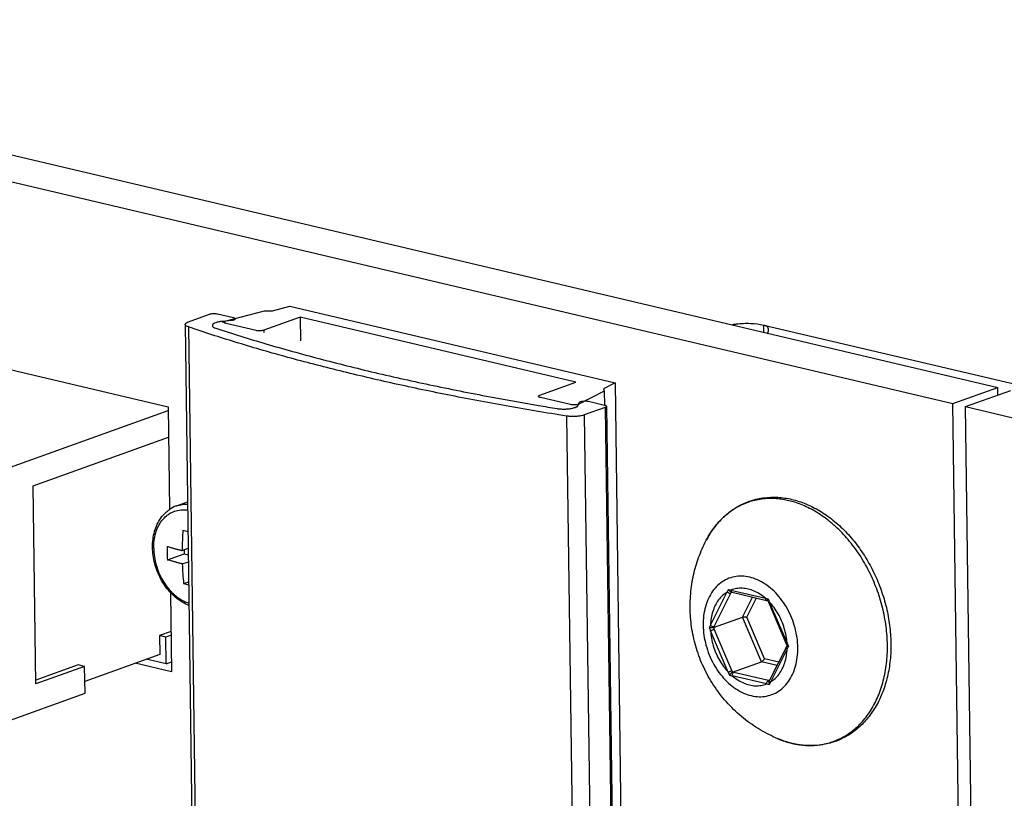
# Model space of a CAD drawing. Units: millimetres. Extents: x 0 to 594, y 0 to 420.
# Drawn here: x 398 to 416, y 171 to 185 of the extents above; entities that cross this region are included whole.
import ezdxf

# ---------------------------------------------------------------- set-up
doc = ezdxf.new("R2010")
doc.units = ezdxf.units.MM
doc.header["$LTSCALE"] = 32.67
doc.layers.get('0').update_dxf_attribs({"linetype": 'CONTINUOUS'})
doc.layers.add('BEZUGSACHSEN', color=7, linetype='CONTINUOUS')
doc.layers.add('RUNDUNGEN', color=7, linetype='CONTINUOUS')

msp = doc.modelspace()

# ---------------------------------------------------------------- linework, layer by layer
at = {"color": 7, "linetype": 'CONTINUOUS'}
for p, q in [((387.81347, 185.2082), (415.69203, 178.64298)), ((401.23454, 179.81529), (401.60824, 179.95001)), ((401.74914, 179.95526), (402.03574, 179.88777)), ((401.90484, 179.82919), (402.594, 180.00664)), ((402.594, 180.00664), (402.73292, 180.01182)), ((402.73292, 180.01182), (403.04473, 180.09211)), ((403.04473, 180.09211), (408.85303, 178.72429)), ((401.17563, 179.76692), (401.43387, 160.65073)), ((401.99965, 179.83671), (401.83856, 179.82071)), ((401.86892, 179.80608), (401.8691, 179.79251)), ((402.44057, 179.65793), (401.90443, 179.78419)), ((403.22626, 179.89564), (402.58147, 179.66318)), ((403.22626, 179.89564), (403.23199, 179.47155)), ((408.15567, 178.73479), (403.22626, 179.89564)), ((407.51088, 178.50233), (408.15567, 178.73479)), ((408.85303, 178.72429), (408.64902, 178.61861)), ((408.85303, 178.72429), (409.11127, 159.60811)), ((408.6608, 178.57795), (408.2099, 178.34439)), ((408.64902, 178.61861), (408.6608, 178.57795)), ((408.6608, 178.57795), (408.66419, 178.32646)), ((414.88604, 178.3524), (415.69203, 178.64298)), ((415.11532, 178.29841), (415.92131, 178.58898)), ((415.69387, 178.50699), (415.69203, 178.64298)), ((407.48732, 178.48299), (407.4875, 178.46941)), ((408.05896, 178.33483), (407.52283, 178.46109)), ((408.19534, 178.32373), (408.21524, 178.37298)), ((408.37901, 178.39397), (408.6656, 178.32648)), ((408.08778, 178.2704), (408.09483, 178.26874)), ((408.09483, 178.26874), (408.19155, 178.30361)), ((408.18035, 178.30625), (408.19155, 178.30361)), ((408.67755, 178.28524), (408.30386, 178.15051)), ((408.70112, 178.30459), (408.95936, 159.1884)), ((415.39938, 157.27061), (415.11532, 178.29841)), ((415.11532, 178.29841), (440.33556, 172.35921)), ((398.46065, 176.88299), (400.87667, 177.75401)), ((398.50843, 173.3465), (398.46065, 176.88299)), ((401.11968, 175.72932), (401.22964, 175.76896)), ((401.15517, 175.74211), (401.1561, 175.67315)), ((400.856, 175.56496), (401.1561, 175.67315)), ((401.1561, 175.67315), (401.23117, 175.65547)), ((401.12291, 175.49037), (401.23287, 175.53001)), ((401.14744, 175.13904), (401.23771, 175.17158)), ((400.92352, 174.28551), (400.71504, 174.21035)), ((400.71504, 174.21035), (400.71956, 173.87581)), ((400.82967, 174.18335), (400.71504, 174.21035)), ((400.92444, 174.21752), (400.82967, 174.18335)), ((400.83613, 173.70545), (400.82967, 174.18335)), ((400.71956, 173.87581), (399.38249, 173.39378)), ((400.83613, 173.70545), (400.47977, 173.78937)), ((399.26426, 173.68731), (398.50751, 173.41449)), ((399.37889, 173.66032), (398.50843, 173.3465)), ((399.37889, 173.66032), (399.26426, 173.68731)), ((399.38535, 173.18241), (399.37889, 173.66032)), ((400.83613, 173.70545), (400.9309, 173.73961)), ((397.69277, 172.57221), (399.38535, 173.18241))]:
    msp.add_line(p, q, dxfattribs=at)
at = {"color": 3, "linetype": 'CONTINUOUS'}
for p in [(387.00748, 184.91762), (415.17011, 157.3246)]:
    msp.add_line(p, (414.88604, 178.3524), dxfattribs=at)
at = {"color": 9, "linetype": 'CONTINUOUS'}
for p, q in [((401.83856, 179.82071), (401.83884, 179.79963)), ((401.23353, 179.72093), (401.49177, 160.60474)), ((402.58147, 179.66318), (402.58199, 179.62463)), ((411.51398, 179.62688), (411.51231, 179.75036)), ((446.55491, 171.49806), (411.51231, 179.75036)), ((408.67755, 178.28524), (408.93579, 159.16905)), ((407.98742, 178.13043), (408.24566, 159.01425)), ((408.30386, 178.15051), (408.56209, 159.03433))]:
    msp.add_line(p, q, dxfattribs=at)
at = {"color": 7, "linetype": 'CONTINUOUS'}
for centre, radius, start, end in [((401.89552, 179.20288), 0.62035, 98.393378, 100.448872), ((401.9081, 179.11562), 0.7085, 95.632493, 98.369635), ((416.74093, 232.68929), 55.15101, 260.343011, 260.689641), ((406.83445, 175.68004), 5.71499, 175.837708, 179.505946), ((402.626, 182.00714), 6.09752, 255.841596, 256.721859), ((406.3077, 175.75742), 5.45512, 179.511727, 180.771617), ((406.18394, 175.75574), 5.33136, 180.771438, 182.050752), ((406.23826, 175.67064), 5.11851, 182.018418, 185.96151), ((402.63891, 181.05133), 6.09752, 255.841595, 256.721859)]:
    msp.add_arc(centre, radius, start, end, dxfattribs=at)
for points, knots in [([(401.60824, 179.95001), (401.61809, 179.95356), (401.64071, 179.9586), (401.67656, 179.9619), (401.71362, 179.9612), (401.73794, 179.9579), (401.74914, 179.95526)], [0, 0, 0, 0, 0.22058218, 0.48508839, 0.75744584, 1, 1, 1, 1]), ([(401.17619, 179.76692), (401.17617, 179.77062), (401.17856, 179.78395), (401.20116, 179.80142), (401.22167, 179.81065), (401.23454, 179.81529)], [0, 0, 0, 0, 0.13511534, 0.48386823, 1, 1, 1, 1]), ([(401.23353, 179.72093), (401.2208, 179.72526), (401.20053, 179.73389), (401.17842, 179.75097), (401.17621, 179.76358), (401.17619, 179.76692)], [0, 0, 0, 0, 0.52293826, 0.87450217, 1, 1, 1, 1]), ([(401.78301, 179.81294), (401.78004, 179.81239), (401.75888, 179.80832), (401.72401, 179.79954), (401.68604, 179.78289), (401.66257, 179.76517), (401.66015, 179.75154), (401.66017, 179.7478)], [0, 0, 0, 0, 0.06190415, 0.44112872, 0.73089194, 0.92572462, 1, 1, 1, 1]), ([(401.86943, 179.80608), (401.86942, 179.80792), (401.87081, 179.81517), (401.88534, 179.82302), (401.89716, 179.82721), (401.90484, 179.82919)], [0, 0, 0, 0, 0.11904878, 0.46534704, 1, 1, 1, 1]), ([(401.90443, 179.78419), (401.89681, 179.78598), (401.88512, 179.78982), (401.87073, 179.79746), (401.86944, 179.80438), (401.86943, 179.80608)], [0, 0, 0, 0, 0.54007432, 0.88733106, 1, 1, 1, 1]), ([(402.07072, 179.8659), (402.07066, 179.86376), (402.06857, 179.85569), (402.05266, 179.84808), (402.02972, 179.84054), (402.01036, 179.83777), (401.99965, 179.83671)], [0, 0, 0, 0, 0.07689945, 0.28370706, 0.59972944, 1, 1, 1, 1]), ([(402.03574, 179.88777), (402.04354, 179.88593), (402.0548, 179.8823), (402.06729, 179.87547), (402.06941, 179.87169)], [0, 0, 0, 0, 0.64044489, 1, 1, 1, 1]), ([(402.06941, 179.87169), (402.06968, 179.87122), (402.07049, 179.86945), (402.07077, 179.8674), (402.07072, 179.8659)], [0, 0, 0, 0, 0.2805099, 1, 1, 1, 1]), ([(411.51231, 179.75036), (411.43571, 179.7684), (411.27064, 179.78588), (411.10593, 179.78006), (411.02018, 179.77018)], [0, 0, 0, 0, 0.47778446, 1, 1, 1, 1]), ([(407.98742, 178.13043), (407.6264, 178.18745), (406.9157, 178.30661), (405.86956, 178.50384), (404.8606, 178.71664), (403.89133, 178.94445), (402.96417, 179.1867), (402.08147, 179.44278), (401.51081, 179.62656), (401.23353, 179.72093)], [0, 0, 0, 0, 0.15784173, 0.31118531, 0.45971247, 0.60312382, 0.74114097, 0.87350913, 1, 1, 1, 1]), ([(401.66017, 179.7478), (401.6602, 179.74436), (401.66253, 179.73134), (401.68571, 179.71406), (401.7067, 179.70534), (401.71992, 179.70099)], [0, 0, 0, 0, 0.12516339, 0.47596001, 1, 1, 1, 1]), ([(401.71992, 179.70099), (402.01733, 179.60295), (402.62991, 179.41253), (403.57802, 179.14884), (404.57487, 178.90096), (405.6176, 178.66961), (406.59414, 178.47696), (407.22331, 178.36507), (407.48939, 178.31979)], [0, 0, 0, 0, 0.15821895, 0.32404521, 0.49714408, 0.67714331, 0.86363746, 1, 1, 1, 1]), ([(402.58147, 179.66318), (402.57162, 179.65963), (402.549, 179.65459), (402.51315, 179.65129), (402.47609, 179.65199), (402.45177, 179.65529), (402.44057, 179.65793)], [0, 0, 0, 0, 0.22058218, 0.48508839, 0.75744584, 1, 1, 1, 1]), ([(411.59602, 179.6839), (411.59418, 179.69661), (411.57983, 179.73437), (411.53713, 179.74452), (411.51231, 179.75036)], [0, 0, 0, 0, 0.32671058, 1, 1, 1, 1]), ([(411.57414, 179.60136), (411.58533, 179.6229), (411.59847, 179.64936), (411.59672, 179.67908), (411.59602, 179.6839)], [0, 0, 0, 0, 0.83584595, 1, 1, 1, 1]), ([(407.52283, 178.46109), (407.51445, 178.46306), (407.5022, 178.4665), (407.48764, 178.47652), (407.48753, 178.48214), (407.48761, 178.48293)], [0, 0, 0, 0, 0.59221209, 0.94389938, 1, 1, 1, 1]), ([(407.48761, 178.48293), (407.48793, 178.48608), (407.49375, 178.49684), (407.50415, 178.49991), (407.51088, 178.50233)], [0, 0, 0, 0, 0.31328919, 1, 1, 1, 1]), ([(408.21524, 178.37298), (408.21707, 178.37749), (408.22822, 178.38562), (408.24965, 178.39295), (408.27921, 178.39842), (408.31288, 178.40066), (408.34681, 178.39954), (408.36885, 178.39636), (408.37901, 178.39397)], [0, 0, 0, 0, 0.08555592, 0.2228657, 0.40402503, 0.60975775, 0.81636441, 1, 1, 1, 1]), ([(407.81848, 178.26482), (407.84011, 178.26127), (407.88536, 178.25647), (407.95417, 178.25509), (408.02245, 178.2593), (408.08476, 178.26861), (408.12324, 178.27893), (408.14022, 178.28512)], [0, 0, 0, 0, 0.20231359, 0.4190989, 0.63448335, 0.83273962, 1, 1, 1, 1]), ([(408.15739, 178.33087), (408.14604, 178.32953), (408.1232, 178.32814), (408.09022, 178.32938), (408.06883, 178.33251), (408.05896, 178.33483)], [0, 0, 0, 0, 0.34666607, 0.69259139, 1, 1, 1, 1]), ([(408.14022, 178.28512), (408.15305, 178.28979), (408.16682, 178.29588), (408.1794, 178.30508), (408.18056, 178.30597)], [0, 0, 0, 0, 0.90603966, 1, 1, 1, 1]), ([(408.6656, 178.32648), (408.67399, 178.32451), (408.68623, 178.32107), (408.70079, 178.31105), (408.7009, 178.30543), (408.70082, 178.30464)], [0, 0, 0, 0, 0.59221209, 0.94389938, 1, 1, 1, 1]), ([(408.70082, 178.30464), (408.7005, 178.30149), (408.69469, 178.29073), (408.68428, 178.28766), (408.67755, 178.28524)], [0, 0, 0, 0, 0.31328919, 1, 1, 1, 1]), ([(408.30386, 178.15051), (408.28701, 178.14444), (408.24911, 178.13457), (408.18782, 178.12543), (408.12083, 178.1213), (408.05325, 178.12252), (408.00875, 178.12706), (407.98742, 178.13043)], [0, 0, 0, 0, 0.16808534, 0.36617866, 0.58093985, 0.79729206, 1, 1, 1, 1]), ([(400.85278, 175.80391), (400.8636, 175.80056), (400.885, 175.79402), (400.91636, 175.78469), (400.94592, 175.7761), (400.9729, 175.76842), (400.99709, 175.76168), (401.01892, 175.7557), (401.03933, 175.75019), (401.05932, 175.74488), (401.07938, 175.73962), (401.09954, 175.73442), (401.113, 175.73101), (401.11968, 175.72932)], [0, 0, 0, 0, 0.12268899, 0.24208985, 0.3542102, 0.45587821, 0.54573089, 0.62596534, 0.70085444, 0.77462247, 0.84977753, 0.92536104, 1, 1, 1, 1]), ([(401.12291, 175.49037), (401.11617, 175.49207), (401.10261, 175.49551), (401.08227, 175.50076), (401.06195, 175.50608), (401.04166, 175.51148), (401.021, 175.51706), (400.99925, 175.52302), (400.97563, 175.52961), (400.94955, 175.53703), (400.92067, 175.54542), (400.88916, 175.55479), (400.86728, 175.56147), (400.856, 175.56496)], [0, 0, 0, 0, 0.07526247, 0.15138877, 0.22743937, 0.30255976, 0.37868772, 0.45899126, 0.54667312, 0.64410571, 0.75248803, 0.87219207, 1, 1, 1, 1])]:
    msp.add_open_spline(points, degree=3, knots=knots, dxfattribs=at)
for points in [[(411.02018, 179.77018), (410.99755, 179.76757), (410.97494, 179.76449), (410.95247, 179.76073)], [(408.18751, 178.33632), (408.17759, 178.33379), (408.16752, 178.33207), (408.15739, 178.33087)], [(408.18056, 178.30597), (408.18685, 178.31083), (408.19245, 178.31659), (408.19534, 178.32373)], [(408.20246, 178.34103), (408.19761, 178.33911), (408.19258, 178.33761), (408.18751, 178.33632)], [(408.2099, 178.34439), (408.20748, 178.34314), (408.205, 178.34203), (408.20246, 178.34103)]]:
    msp.add_open_spline(points, degree=3, dxfattribs=at)
at = {"layer": 'BEZUGSACHSEN', "color": 3, "linetype": 'CONTINUOUS'}
for p, q in [((390.78126, 180.67041), (400.86936, 178.29473)), ((400.86936, 178.29473), (400.89413, 176.46099)), ((400.91418, 174.97685), (400.93327, 173.56347)), ((400.93327, 173.56347), (400.27995, 173.71733))]:
    msp.add_line(p, q, dxfattribs=at)
at = {"layer": 'BEZUGSACHSEN', "color": 7, "linetype": 'CONTINUOUS'}
for p, q in [((397.63209, 177.06451), (400.87021, 178.23191)), ((401.01931, 176.52599), (401.21844, 176.59778))]:
    msp.add_line(p, q, dxfattribs=at)
msp.add_arc((401.20961, 176.00007), 0.55929, 109.892925, 124.38983, dxfattribs=at)
for points, knots in [([(400.5919, 175.78392), (400.59123, 175.83316), (400.5963, 175.93004), (400.62403, 176.06982), (400.67114, 176.19795), (400.73631, 176.31073), (400.81193, 176.39854), (400.86813, 176.4441), (400.89371, 176.4616)], [0, 0, 0, 0, 0.19148604, 0.37585773, 0.55219624, 0.71996803, 0.87967716, 1, 1, 1, 1]), ([(411.76214, 172.36972), (411.65376, 172.41521), (411.4402, 172.52284), (411.13998, 172.73151), (410.8673, 172.98688), (410.63453, 173.28032), (410.44977, 173.5985), (410.31432, 173.93264), (410.22823, 174.27493), (410.19002, 174.61856), (410.19752, 174.95941), (410.24893, 175.28945), (410.34276, 175.61067), (410.43191, 175.81334), (410.48442, 175.91385)], [0, 0, 0, 0, 0.08338229, 0.16900772, 0.25852801, 0.34741121, 0.433754, 0.51865292, 0.60234503, 0.68333349, 0.76319589, 0.84349316, 0.91956269, 1, 1, 1, 1]), ([(400.91382, 174.97651), (400.9087, 174.98198), (400.87172, 175.02234), (400.80804, 175.10343), (400.73334, 175.22694), (400.67295, 175.35967), (400.62816, 175.49859), (400.59993, 175.64062), (400.59254, 175.73642), (400.5919, 175.78392)], [0, 0, 0, 0, 0.02527703, 0.18478251, 0.34746608, 0.51179364, 0.67634987, 0.83948831, 1, 1, 1, 1]), ([(401.24318, 174.74898), (401.23429, 174.75234), (401.18614, 174.77162), (401.10076, 174.81656), (400.99989, 174.89111), (400.94007, 174.94846), (400.91382, 174.97651)], [0, 0, 0, 0, 0.07057076, 0.38514026, 0.71453053, 1, 1, 1, 1])]:
    msp.add_open_spline(points, degree=3, knots=knots, dxfattribs=at)
at = {"layer": 'BEZUGSACHSEN', "color": 9, "linetype": 'CONTINUOUS'}
for points, knots in [([(400.89489, 176.38798), (400.90804, 176.39614), (400.95397, 176.42165), (401.03957, 176.45164), (401.13732, 176.4611), (401.19773, 176.45605), (401.22048, 176.4527)], [0, 0, 0, 0, 0.13699019, 0.46442116, 0.79651528, 1, 1, 1, 1]), ([(401.01931, 176.52598), (401.0257, 176.52829), (401.0685, 176.54276), (401.13545, 176.55568), (401.19648, 176.55672), (401.21903, 176.55574)], [0, 0, 0, 0, 0.10032438, 0.66676582, 1, 1, 1, 1]), ([(400.61179, 175.7667), (400.61115, 175.81426), (400.61622, 175.90749), (400.64394, 176.04124), (400.69094, 176.16232), (400.75604, 176.26703), (400.82676, 176.34078), (400.87621, 176.37639), (400.89489, 176.38798)], [0, 0, 0, 0, 0.2003199, 0.39167228, 0.57304374, 0.74455583, 0.90764393, 1, 1, 1, 1]), ([(400.61179, 175.7667), (400.61246, 175.71747), (400.62082, 175.61791), (400.65288, 175.47071), (400.70369, 175.32767), (400.77173, 175.19307), (400.84391, 175.08717), (400.89434, 175.02827), (400.9135, 175.00773)], [0, 0, 0, 0, 0.17709614, 0.35806578, 0.54042763, 0.72158926, 0.89905394, 1, 1, 1, 1]), ([(400.9135, 175.00773), (400.9269, 174.99335), (400.97287, 174.94694), (401.05714, 174.87794), (401.15597, 174.82116), (401.21933, 174.79638), (401.24273, 174.7888)], [0, 0, 0, 0, 0.14760316, 0.49036548, 0.81538606, 1, 1, 1, 1])]:
    msp.add_open_spline(points, degree=3, knots=knots, dxfattribs=at)
at = {"layer": 'RUNDUNGEN', "color": 9, "linetype": 'CONTINUOUS'}
for p, q in [((410.92483, 175.02221), (411.54093, 174.87712)), ((410.55904, 174.39466), (410.85807, 174.98941)), ((410.6247, 174.3746), (410.92373, 174.96934)), ((410.93209, 174.98584), (410.93324, 174.9881)), ((411.12942, 174.53847), (411.31078, 174.89917)), ((411.20579, 174.53971), (411.3785, 174.88322)), ((411.609, 174.81257), (411.92606, 174.07274)), ((411.47004, 173.74369), (411.12942, 174.53847)), ((411.52369, 173.7979), (411.20579, 174.53971)), ((410.94243, 173.5852), (410.62537, 174.32503)), ((410.87742, 173.55747), (410.56036, 174.2973)), ((411.92738, 173.97538), (411.62835, 173.38063)), ((411.77842, 173.73792), (411.52369, 173.7979)), ((411.74836, 173.67814), (411.47004, 173.74369)), ((411.56158, 173.34783), (410.94549, 173.49292)), ((411.59318, 173.40724), (410.97709, 173.55233)), ((411.59881, 173.40592), (411.59318, 173.40724))]:
    msp.add_line(p, q, dxfattribs=at)
at = {"layer": 'RUNDUNGEN', "color": 7, "linetype": 'CONTINUOUS'}
for p, q in [((410.9211, 174.99103), (411.5617, 174.84008)), ((411.5617, 174.84008), (411.58228, 174.8353)), ((411.58065, 174.83924), (411.58228, 174.8353)), ((411.58228, 174.8353), (411.59528, 174.80449)), ((411.59528, 174.80449), (411.91234, 174.06467)), ((410.61373, 174.35256), (411.12942, 174.53847)), ((411.92206, 174.02352), (411.61591, 173.41472)), ((411.91234, 174.06467), (411.92591, 174.03349)), ((411.92649, 174.03218), (411.92206, 174.02352)), ((411.92591, 174.03349), (411.92741, 174.0301)), ((410.95434, 173.55777), (411.47004, 173.74369)), ((411.61591, 173.41472), (411.60362, 173.38998))]:
    msp.add_line(p, q, dxfattribs=at)
at = {"layer": 'RUNDUNGEN', "color": 9, "linetype": 'CONTINUOUS'}
for centre, radius, start, end in [((411.774, 175.2754), 1.43633, 137.2399, 140.826456), ((411.74937, 175.29774), 1.40308, 136.976546, 137.226824), ((411.89997, 175.18109), 1.59379, 144.80377, 148.691424), ((411.84905, 175.21626), 1.5319, 143.498156, 144.780993), ((411.81831, 175.23915), 1.49357, 140.822332, 143.5026), ((411.24635, 174.4641), 2.29377, 49.56475, 50.703485), ((411.99341, 175.1256), 1.70247, 149.509307, 152.418872), ((411.94185, 175.15527), 1.64298, 148.68123, 149.488764), ((413.48581, 173.81759), 2.87718, 154.948871, 155.966055), ((411.61231, 177.3972), 2.47249, 252.754142, 253.856032), ((413.62513, 173.61134), 3.02353, 152.960757, 153.311303), ((412.0561, 177.72106), 2.89022, 259.732213, 260.672131), ((413.93781, 175.72525), 2.50127, 200.017292, 201.400685), ((413.05567, 172.98586), 2.86669, 150.56466, 151.537796), ((413.0591, 175.46578), 2.75845, 203.812751, 205.062042), ((413.22676, 173.06587), 2.91264, 153.299538, 153.783865), ((413.35592, 175.49568), 2.97092, 202.629483, 203.205928), ((414.19403, 175.13042), 2.50247, 205.002244, 206.382102), ((414.11492, 172.74337), 2.51062, 149.478074, 150.61213), ((413.46344, 174.56784), 2.77639, 201.340838, 202.587861), ((411.56773, 176.94081), 3.50359, 259.013381, 259.769999), ((413.67794, 174.75709), 2.97596, 203.190207, 203.766005), ((411.73566, 176.77518), 3.31092, 256.350464, 256.755197), ((412.47945, 176.50931), 3.29202, 253.810546, 254.656752), ((412.37665, 176.7326), 3.41641, 256.8396, 257.035679), ((413.72775, 172.44213), 2.29963, 155.913713, 157.163527), ((412.41221, 173.91753), 1.67878, 247.218134, 251.784833), ((412.38845, 173.84883), 1.6061, 251.823946, 252.375397), ((412.37728, 173.81352), 1.56907, 252.373533, 256.333964), ((412.36238, 173.75604), 1.50969, 256.368203, 256.74849), ((412.36094, 173.74996), 1.50344, 256.748606, 256.981427), ((412.35858, 173.73962), 1.49284, 256.980578, 257.931361), ((412.35201, 173.7082), 1.46074, 257.925341, 260.527495)]:
    msp.add_arc(centre, radius, start, end, dxfattribs=at)
at = {"layer": 'RUNDUNGEN', "color": 7, "linetype": 'CONTINUOUS'}
msp.add_arc((412.37616, 173.78787), 1.54432, 256.521157, 256.748598, dxfattribs=at)
for points, knots in [([(410.48438, 175.91379), (410.49942, 175.94257), (410.55756, 176.04676), (410.67498, 176.21286), (410.85363, 176.39105), (411.05618, 176.53008), (411.27857, 176.62712), (411.51624, 176.68), (411.76404, 176.68754), (411.92948, 176.66265), (412.01176, 176.64327)], [0, 0, 0, 0, 0.05319167, 0.19535568, 0.33196609, 0.46470782, 0.59577286, 0.72733105, 0.86142432, 1, 1, 1, 1]), ([(412.01176, 176.64327), (412.09755, 176.62307), (412.26969, 176.56666), (412.51683, 176.44082), (412.6714, 176.33233), (412.74651, 176.27213)], [0, 0, 0, 0, 0.31889398, 0.65201575, 1, 1, 1, 1]), ([(412.74651, 176.27213), (412.8248, 176.20938), (412.97539, 176.07133), (413.17736, 175.83547), (413.35549, 175.57209), (413.50633, 175.28661), (413.62701, 174.9848), (413.71522, 174.67263), (413.76923, 174.35619), (413.78788, 174.04185), (413.7707, 173.73583), (413.71791, 173.44441), (413.63044, 173.17355), (413.50998, 172.92875), (413.35894, 172.71508), (413.18028, 172.53689), (412.97774, 172.39786), (412.75534, 172.30083), (412.51768, 172.24794), (412.26988, 172.2404), (412.10444, 172.26529), (412.02216, 172.28467)], [0, 0, 0, 0, 0.05540137, 0.11258942, 0.17119431, 0.23073277, 0.29066516, 0.3504693, 0.4096463, 0.46770469, 0.52410313, 0.5786123, 0.63090625, 0.68087884, 0.72879513, 0.77483959, 0.8195801, 0.86375549, 0.9080971, 0.95329315, 1, 1, 1, 1]), ([(410.9211, 174.99102), (410.91688, 174.99202), (410.90805, 174.99627), (410.89639, 175.00648), (410.88636, 175.02011), (410.88133, 175.03049), (410.87929, 175.03587)], [0, 0, 0, 0, 0.20328454, 0.45663532, 0.72742025, 1, 1, 1, 1]), ([(411.58059, 174.83923), (411.57972, 174.84122), (411.57938, 174.84755), (411.58195, 174.85754), (411.58547, 174.86507), (411.58765, 174.86906)], [0, 0, 0, 0, 0.2109117, 0.56368259, 1, 1, 1, 1]), ([(411.12942, 174.53847), (411.13373, 174.54003), (411.14353, 174.54219), (411.15906, 174.54371), (411.17547, 174.54377), (411.19117, 174.5425), (411.20117, 174.54079), (411.20579, 174.53971)], [0, 0, 0, 0, 0.17825883, 0.38773505, 0.60642232, 0.81548045, 1, 1, 1, 1]), ([(410.61373, 174.35256), (410.60925, 174.35094), (410.59907, 174.34874), (410.58297, 174.34727), (410.56607, 174.34738), (410.55011, 174.34889), (410.54005, 174.35083), (410.53547, 174.35206)], [0, 0, 0, 0, 0.18039624, 0.39245192, 0.61250119, 0.82032387, 1, 1, 1, 1]), ([(411.92735, 174.03009), (411.92798, 174.02855), (411.93075, 174.02612), (411.93356, 174.02448), (411.93486, 174.02384)], [0, 0, 0, 0, 0.54570376, 1, 1, 1, 1]), ([(411.93486, 174.02384), (411.93648, 174.02304), (411.942, 174.02089), (411.948, 174.01929), (411.95219, 174.01843)], [0, 0, 0, 0, 0.2975806, 1, 1, 1, 1]), ([(411.47004, 173.74369), (411.4743, 173.74522), (411.48299, 173.75016), (411.49503, 173.75996), (411.5064, 173.77185), (411.51613, 173.78458), (411.52148, 173.79351), (411.52369, 173.7979)], [0, 0, 0, 0, 0.17538498, 0.38157279, 0.59896525, 0.8098849, 1, 1, 1, 1]), ([(410.95434, 173.55777), (410.94991, 173.55617), (410.94092, 173.55099), (410.92853, 173.54072), (410.91696, 173.5283), (410.90725, 173.51513), (410.90207, 173.50593), (410.90002, 173.50143)], [0, 0, 0, 0, 0.17712544, 0.38554948, 0.60419421, 0.81410634, 1, 1, 1, 1]), ([(411.6036, 173.38999), (411.60242, 173.38758), (411.59992, 173.3801), (411.59909, 173.36665), (411.6019, 173.3504), (411.6059, 173.33978), (411.60838, 173.33462)], [0, 0, 0, 0, 0.14001269, 0.40763002, 0.69964048, 1, 1, 1, 1]), ([(412.0162, 172.28608), (411.93246, 172.30615), (411.84737, 172.33421), (411.76496, 172.36853), (411.76214, 172.36972)], [0, 0, 0, 0, 0.96572319, 1, 1, 1, 1])]:
    msp.add_open_spline(points, degree=3, knots=knots, dxfattribs=at)
at = {"layer": 'RUNDUNGEN', "color": 9, "linetype": 'CONTINUOUS'}
for points, knots in [([(411.95778, 176.61983), (411.92263, 176.62811), (411.85058, 176.64236), (411.73927, 176.65559), (411.62316, 176.65962), (411.50252, 176.65281), (411.37909, 176.63356), (411.25623, 176.601), (411.13716, 176.55548), (411.02354, 176.49769), (410.91574, 176.42792), (410.81491, 176.34704), (410.75303, 176.28658), (410.72361, 176.25505)], [0, 0, 0, 0, 0.08020176, 0.16293156, 0.24866021, 0.33789137, 0.43086284, 0.52559829, 0.61962798, 0.71341321, 0.80817161, 0.90427474, 1, 1, 1, 1]), ([(412.69907, 176.2392), (412.69057, 176.24615), (412.64175, 176.28551), (412.55132, 176.35238), (412.42608, 176.43159), (412.30256, 176.49745), (412.18303, 176.55016), (412.06886, 176.59072), (411.994, 176.6113), (411.95778, 176.61983)], [0, 0, 0, 0, 0.03922777, 0.223819, 0.40119359, 0.56781023, 0.72310819, 0.86714044, 1, 1, 1, 1]), ([(412.11161, 172.26738), (412.11528, 172.26677), (412.15573, 172.26019), (412.23482, 172.25078), (412.35094, 172.24676), (412.47158, 172.25356), (412.595, 172.27282), (412.71787, 172.30537), (412.83693, 172.3509), (412.95055, 172.40869), (413.05835, 172.47845), (413.15987, 172.55989), (413.25443, 172.65246), (413.34145, 172.75556), (413.42047, 172.86858), (413.49103, 172.99087), (413.55273, 173.12168), (413.60523, 173.26024), (413.64822, 173.40575), (413.68148, 173.55736), (413.7048, 173.71419), (413.71808, 173.87534), (413.72121, 174.03985), (413.71421, 174.20676), (413.69709, 174.37511), (413.66997, 174.54392), (413.633, 174.71219), (413.58641, 174.87894), (413.53046, 175.04319), (413.46548, 175.20401), (413.39184, 175.36044), (413.30997, 175.51159), (413.22034, 175.65656), (413.12347, 175.79452), (413.01991, 175.92465), (412.91035, 176.0461), (412.81407, 176.14001), (412.75416, 176.19285), (412.73406, 176.20997)], [0, 0, 0, 0, 0.00213985, 0.02360296, 0.04584409, 0.06899389, 0.09311407, 0.11769189, 0.1420866, 0.1664179, 0.19100167, 0.21593431, 0.24127457, 0.26712097, 0.29355516, 0.32062573, 0.34836514, 0.37679236, 0.40590985, 0.43570404, 0.46614646, 0.49719499, 0.52879556, 0.56088411, 0.59338942, 0.62623347, 0.6593318, 0.69259567, 0.72593322, 0.75925434, 0.79247265, 0.82549757, 0.85823589, 0.89061418, 0.92256928, 0.9539914, 0.98478976, 1, 1, 1, 1]), ([(411.25901, 175.2537), (411.21351, 175.26441), (411.12177, 175.27696), (410.9849, 175.2662), (410.85576, 175.22555), (410.73841, 175.15618), (410.6363, 175.06039), (410.55215, 174.9412), (410.48801, 174.80209), (410.44536, 174.64688), (410.42519, 174.47974), (410.42793, 174.30511), (410.45345, 174.12764), (410.50105, 173.95206), (410.56944, 173.78304), (410.65681, 173.62512), (410.76083, 173.48251), (410.87878, 173.35904), (411.00759, 173.25804), (411.14386, 173.1823), (411.23983, 173.14929), (411.28759, 173.13804)], [0, 0, 0, 0, 0.04644446, 0.0912464, 0.13534374, 0.17977773, 0.22554473, 0.27341305, 0.32384743, 0.37699094, 0.43269084, 0.49055734, 0.550016, 0.61037368, 0.67086859, 0.73073271, 0.78924105, 0.84576608, 0.89985327, 0.95125001, 1, 1, 1, 1]), ([(411.28759, 173.13804), (411.33309, 173.12732), (411.42483, 173.11478), (411.56171, 173.12553), (411.69085, 173.16619), (411.80819, 173.23556), (411.91031, 173.33134), (411.99446, 173.45054), (412.0586, 173.58965), (412.10124, 173.74486), (412.12142, 173.912), (412.11868, 174.08662), (412.09316, 174.2641), (412.04556, 174.43968), (411.97717, 174.6087), (411.8898, 174.76662), (411.78577, 174.90923), (411.66783, 175.0327), (411.53902, 175.1337), (411.40275, 175.20944), (411.30677, 175.24245), (411.25901, 175.2537)], [0, 0, 0, 0, 0.04644453, 0.09124633, 0.13534373, 0.17977771, 0.22554472, 0.27341304, 0.32384743, 0.37699094, 0.43269084, 0.49055733, 0.55001599, 0.61037368, 0.67086859, 0.7307327, 0.78924105, 0.84576607, 0.89985329, 0.95124996, 1, 1, 1, 1]), ([(411.23164, 175.04124), (411.19695, 175.04941), (411.12707, 175.05935), (411.02266, 175.05319), (410.95628, 175.03472), (410.92483, 175.02221)], [0, 0, 0, 0, 0.34295033, 0.67433743, 1, 1, 1, 1]), ([(410.92483, 175.02221), (410.92491, 175.01634), (410.92639, 175.00546), (410.93323, 174.99167), (410.94135, 174.9862), (410.94552, 174.98519), (410.94561, 174.98516)], [0, 0, 0, 0, 0.38944247, 0.71772815, 0.99369217, 1, 1, 1, 1]), ([(411.54093, 174.87712), (411.50969, 174.90394), (411.44505, 174.95229), (411.34092, 175.00808), (411.26796, 175.03269), (411.23164, 175.04124)], [0, 0, 0, 0, 0.34980075, 0.68303223, 1, 1, 1, 1]), ([(410.85807, 174.98941), (410.82841, 174.97186), (410.77168, 174.92957), (410.69955, 174.84895), (410.64082, 174.75247), (410.5968, 174.64255), (410.56841, 174.52187), (410.56043, 174.43768), (410.55904, 174.39466)], [0, 0, 0, 0, 0.14912322, 0.3036024, 0.46533657, 0.63534714, 0.81377965, 1, 1, 1, 1]), ([(410.85807, 174.98941), (410.86265, 174.98506), (410.87313, 174.97748), (410.89047, 174.96988), (410.90776, 174.96654), (410.91902, 174.96764), (410.92373, 174.96934)], [0, 0, 0, 0, 0.26534213, 0.53777703, 0.78956922, 1, 1, 1, 1]), ([(411.54093, 174.87712), (411.541, 174.87125), (411.54248, 174.86038), (411.54932, 174.84659), (411.55744, 174.84111), (411.56161, 174.8401), (411.5617, 174.84008)], [0, 0, 0, 0, 0.38943995, 0.71772349, 0.99368572, 1, 1, 1, 1]), ([(411.609, 174.81257), (411.6056, 174.81089), (411.6026, 174.80952), (411.59485, 174.8049), (411.5953, 174.80456), (411.59532, 174.80455)], [0, 0, 0, 0, 0.70823769, 0.99050052, 1, 1, 1, 1]), ([(411.92606, 174.07274), (411.92342, 174.11806), (411.91247, 174.20921), (411.88025, 174.34365), (411.83283, 174.4743), (411.77132, 174.59805), (411.69719, 174.71195), (411.63951, 174.78071), (411.609, 174.81257)], [0, 0, 0, 0, 0.16595115, 0.3346775, 0.50431678, 0.67295559, 0.83874266, 1, 1, 1, 1]), ([(410.55904, 174.39466), (410.56362, 174.39032), (410.5741, 174.38273), (410.59144, 174.37514), (410.60873, 174.3718), (410.61999, 174.3729), (410.6247, 174.3746)], [0, 0, 0, 0, 0.26534213, 0.53777703, 0.78956922, 1, 1, 1, 1]), ([(410.56036, 174.2973), (410.56531, 174.29974), (410.57614, 174.30478), (410.59287, 174.31212), (410.60954, 174.31903), (410.62039, 174.32323), (410.62537, 174.32503)], [0, 0, 0, 0, 0.23434374, 0.50657364, 0.77538511, 1, 1, 1, 1]), ([(410.56036, 174.2973), (410.563, 174.25198), (410.57395, 174.16083), (410.60616, 174.02639), (410.65359, 173.89574), (410.7151, 173.77198), (410.78923, 173.65809), (410.8469, 173.58933), (410.87742, 173.55747)], [0, 0, 0, 0, 0.16595115, 0.3346775, 0.50431678, 0.67295559, 0.83874266, 1, 1, 1, 1]), ([(411.62835, 173.38063), (411.65801, 173.39818), (411.71474, 173.44047), (411.78687, 173.52109), (411.8456, 173.61757), (411.88962, 173.72749), (411.91801, 173.84817), (411.92599, 173.93236), (411.92738, 173.97538)], [0, 0, 0, 0, 0.14912322, 0.3036024, 0.46533657, 0.63534714, 0.81377965, 1, 1, 1, 1]), ([(411.92606, 174.07274), (411.92266, 174.07107), (411.91966, 174.06969), (411.91191, 174.06507), (411.91236, 174.06473), (411.91238, 174.06472)], [0, 0, 0, 0, 0.70823747, 0.99050022, 1, 1, 1, 1]), ([(411.92738, 173.97538), (411.92336, 173.97919), (411.91687, 173.98694), (411.91222, 173.99939), (411.91376, 174.0069), (411.91498, 174.00944)], [0, 0, 0, 0, 0.43334221, 0.78196198, 1, 1, 1, 1]), ([(410.87742, 173.55747), (410.88237, 173.55991), (410.8932, 173.56495), (410.90993, 173.57229), (410.9266, 173.5792), (410.93745, 173.5834), (410.94243, 173.5852)], [0, 0, 0, 0, 0.23434374, 0.50657364, 0.77538511, 1, 1, 1, 1]), ([(410.94549, 173.49291), (410.94541, 173.49935), (410.94696, 173.51226), (410.95351, 173.52995), (410.96342, 173.54419), (410.97247, 173.55067), (410.97709, 173.55233)], [0, 0, 0, 0, 0.27273726, 0.54486218, 0.79212582, 1, 1, 1, 1]), ([(410.94549, 173.49292), (410.97673, 173.4661), (411.04137, 173.41775), (411.1455, 173.36196), (411.21846, 173.33735), (411.25478, 173.3288)], [0, 0, 0, 0, 0.34980075, 0.68303223, 1, 1, 1, 1]), ([(411.25478, 173.3288), (411.28946, 173.32063), (411.35935, 173.31069), (411.46376, 173.31685), (411.53014, 173.33531), (411.56158, 173.34783)], [0, 0, 0, 0, 0.34295033, 0.67433743, 1, 1, 1, 1]), ([(411.56158, 173.34783), (411.5615, 173.35426), (411.56305, 173.36718), (411.5696, 173.38486), (411.57951, 173.39911), (411.58857, 173.40558), (411.59318, 173.40724)], [0, 0, 0, 0, 0.27273726, 0.54486218, 0.79212582, 1, 1, 1, 1]), ([(411.62835, 173.38063), (411.62433, 173.38445), (411.61784, 173.3922), (411.61319, 173.40465), (411.61472, 173.41216), (411.61595, 173.4147)], [0, 0, 0, 0, 0.43334561, 0.78196811, 1, 1, 1, 1])]:
    msp.add_open_spline(points, degree=3, knots=knots, dxfattribs=at)

doc.saveas('drawing.dxf')
